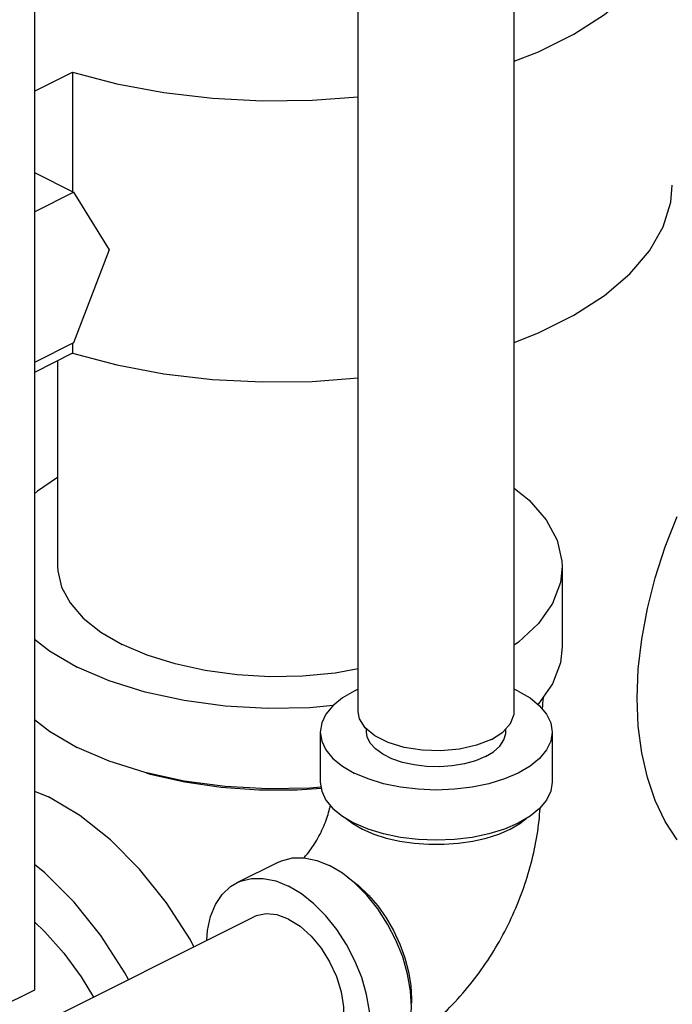
# Model space of a CAD drawing. Units: inches. Extents: x 9 to 141, y -7 to 99.
# Drawn here: x 133 to 136, y 78 to 84 of the extents above; entities that cross this region are included whole.
import ezdxf

# ---------------------------------------------------------------- set-up
doc = ezdxf.new("R2010")
doc.units = ezdxf.units.IN
doc.header["$MEASUREMENT"] = 0

msp = doc.modelspace()

# ---------------------------------------------------------------- linework, layer by layer
at = {"color": 7, "linetype": 'Continuous'}
for p, q in [((134.5188, 79.7708), (134.5188, 86.1114)), ((135.3588, 79.7708), (135.3588, 86.1114)), ((132.7733, 84.4419), (132.7733, 78.2714)), ((132.7733, 83.1167), (132.9791, 83.2196)), ((132.9791, 83.2196), (132.9791, 82.575)), ((132.7733, 82.6779), (132.9847, 82.5722)), ((132.7733, 82.4665), (132.9847, 82.5722)), ((132.9847, 82.5722), (133.176, 82.262)), ((133.176, 82.262), (132.9847, 81.7603)), ((132.9847, 81.7603), (132.7733, 81.6546)), ((132.9791, 81.7576), (132.9791, 81.704)), ((132.9791, 81.704), (132.7733, 81.6011)), ((132.8985, 81.6637), (132.8985, 80.5542)), ((135.6172, 80.5542), (135.6172, 80.1212)), ((135.3807, 79.8835), (135.3588, 79.8929)), ((134.5638, 79.6626), (134.5638, 79.678)), ((135.3138, 79.6625), (135.3138, 79.6795)), ((134.3138, 79.6625), (134.3138, 79.3919)), ((135.2358, 79.6223), (135.2982, 79.6622)), ((135.5638, 79.6625), (135.5638, 79.3919)), ((133.1767, 79.5052), (133.0032, 79.5798)), ((132.7733, 79.3434), (132.8485, 79.313)), ((134.4542, 79.1959), (134.4885, 79.1692)), ((134.4885, 79.1692), (134.541, 79.1389)), ((134.0847, 78.96), (133.8638, 78.8495)), ((134.4334, 78.901), (134.3643, 78.9423)), ((131.5558, 77.4664), (133.9555, 78.6662)), ((132.7733, 78.2714), (128.4422, 76.1059))]:
    msp.add_line(p, q, dxfattribs=at)
for points in [[(135.3588, 83.2783), (135.4902, 83.3291), (135.6809, 83.4245), (135.8459, 83.5311), (135.9825, 83.6473), (136.0886, 83.7713), (136.1625, 83.9009), (136.2029, 84.0342), (136.211, 84.1266)], [(132.9791, 83.2196), (133.2177, 83.1568), (133.4704, 83.1096), (133.7329, 83.0788), (134.0011, 83.0649), (134.2707, 83.0681), (134.5188, 83.0869)], [(135.3588, 81.7627), (135.4902, 81.8136), (135.6809, 81.9089), (135.8459, 82.0155), (135.9825, 82.1318), (136.0886, 82.2557), (136.1625, 82.3854), (136.2029, 82.5187), (136.211, 82.6111)], [(132.9791, 81.704), (133.2177, 81.6413), (133.4704, 81.5941), (133.7329, 81.5633), (134.0011, 81.5494), (134.2707, 81.5525), (134.5188, 81.5714)], [(132.8985, 81.0354), (132.7894, 80.9616), (132.7733, 80.9463)], [(135.3588, 80.9764), (135.4398, 80.912), (135.5313, 80.8071), (135.5905, 80.6966), (135.6162, 80.5828), (135.6172, 80.5543)], [(136.2375, 79.0807), (136.1729, 79.1805), (136.1191, 79.2928), (136.0767, 79.4167), (136.0462, 79.5508), (136.0277, 79.694), (136.0215, 79.8447), (136.0277, 80.0017), (136.0462, 80.1633), (136.0767, 80.328), (136.1191, 80.4942), (136.1729, 80.6603), (136.2375, 80.8248)], [(132.8985, 80.5542), (132.8993, 80.532), (132.9192, 80.4438), (132.9651, 80.3581), (133.0361, 80.2768), (133.1305, 80.2016), (133.2463, 80.1344)], [(135.6172, 80.5543), (135.6076, 80.4685), (135.5651, 80.3561), (135.4895, 80.2481), (135.3825, 80.1469), (135.3588, 80.1308)], [(132.7733, 80.1638), (132.8539, 80.0996), (133.0032, 80.0128)], [(134.5188, 80.0026), (134.3933, 79.9807), (134.2189, 79.9642), (134.0416, 79.9609), (133.8652, 79.9708), (133.6938, 79.9938), (133.5311, 80.0293), (133.3808, 80.0765), (133.2463, 80.1344)], [(135.6172, 80.1212), (135.6076, 80.0355), (135.5651, 79.923), (135.4895, 79.815), (135.4863, 79.812)], [(134.383, 79.8053), (134.2574, 79.7934), (134.0287, 79.7891), (133.8013, 79.8019), (133.5802, 79.8316), (133.3705, 79.8773), (133.1767, 79.9382), (133.0032, 80.0128)], [(134.5188, 79.8929), (134.4968, 79.8835), (134.4331, 79.8462), (134.3819, 79.8044), (134.3444, 79.7591), (134.3215, 79.7114), (134.3138, 79.6625)], [(135.3807, 79.8835), (135.4444, 79.8462), (135.4957, 79.8044), (135.5332, 79.7591), (135.5561, 79.7114), (135.5638, 79.6625)], [(132.7733, 79.7308), (132.8539, 79.6666), (133.0032, 79.5798)], [(134.6082, 79.6413), (134.5558, 79.6846), (134.5257, 79.7329), (134.5188, 79.7708)], [(135.2982, 79.6622), (135.3398, 79.7083), (135.358, 79.7581), (135.3588, 79.7707)], [(134.3138, 79.6625), (134.3215, 79.6137), (134.3444, 79.566), (134.3819, 79.5207), (134.4331, 79.4789), (134.4968, 79.4416)], [(135.5638, 79.6625), (135.5561, 79.6137), (135.5332, 79.566), (135.4957, 79.5207), (135.4444, 79.4789), (135.3807, 79.4416), (135.3061, 79.4097), (135.2225, 79.3841), (135.1319, 79.3653), (135.0365, 79.3539), (134.9388, 79.35), (134.841, 79.3539), (134.7456, 79.3653), (134.655, 79.3841), (134.5714, 79.4097), (134.4968, 79.4416)], [(135.2039, 79.53), (135.1507, 79.5079), (135.0902, 79.491), (135.0246, 79.48), (134.9561, 79.4752), (134.887, 79.4768), (134.8196, 79.4848), (134.7563, 79.4987), (134.6992, 79.5183), (134.6503, 79.5428), (134.6112, 79.5713), (134.5832, 79.603), (134.5674, 79.6366), (134.5638, 79.6626)], [(135.2358, 79.6223), (135.1561, 79.5911), (135.0637, 79.5703), (134.9641, 79.5612), (134.8631, 79.5642), (134.7664, 79.5793), (134.6798, 79.6055), (134.6082, 79.6413)], [(135.2039, 79.53), (135.2482, 79.5566), (135.2818, 79.5868), (135.3038, 79.6196), (135.3134, 79.6539), (135.3138, 79.6625)], [(134.3178, 79.3661), (134.2574, 79.3604), (134.0287, 79.3561), (133.8013, 79.3689), (133.5802, 79.3985), (133.3705, 79.4443), (133.1767, 79.5052)], [(133.3752, 79.4433), (133.3971, 79.4362), (133.5836, 79.3936), (133.7804, 79.3648), (133.9834, 79.3502), (134.1885, 79.3502), (134.3189, 79.3595)], [(134.3138, 79.3919), (134.3215, 79.343), (134.3444, 79.2953), (134.3819, 79.25), (134.4331, 79.2082), (134.4968, 79.1709)], [(135.5638, 79.3919), (135.5561, 79.343), (135.5332, 79.2953), (135.4957, 79.25), (135.4444, 79.2082), (135.3807, 79.1709), (135.3061, 79.1391), (135.2225, 79.1135), (135.1319, 79.0947), (135.0365, 79.0833), (134.9388, 79.0794), (134.841, 79.0833), (134.7456, 79.0947), (134.655, 79.1135), (134.5714, 79.1391), (134.4968, 79.1709)], [(133.6332, 78.505), (133.6142, 78.5418), (133.485, 78.7416), (133.3401, 78.9227), (133.1831, 79.0808), (133.0179, 79.212), (132.8485, 79.313)], [(134.541, 79.1389), (134.6017, 79.1126), (134.6692, 79.0909), (134.7422, 79.0743), (134.8192, 79.063), (134.8986, 79.0572), (134.9789, 79.0572), (135.0583, 79.063), (135.1354, 79.0743), (135.2084, 79.0909), (135.2759, 79.1126), (135.3365, 79.1389), (135.3891, 79.1692), (135.4233, 79.1959)], [(134.0848, 78.96), (134.1045, 78.9688), (134.1636, 78.9836), (134.2277, 78.9841), (134.2951, 78.9702), (134.3643, 78.9423)], [(133.2796, 78.3283), (133.2606, 78.365), (133.1314, 78.5648), (132.9866, 78.746), (132.8296, 78.9041), (132.7733, 78.9488)], [(133.8638, 78.8495), (133.8835, 78.8583), (133.9426, 78.8731), (134.0067, 78.8736), (134.0741, 78.8597), (134.1433, 78.8318)], [(134.6437, 77.842), (134.6768, 77.862), (134.7218, 77.9041), (134.758, 77.9584), (134.7846, 78.0236), (134.8008, 78.0981), (134.8062, 78.18), (134.8008, 78.2674), (134.7846, 78.3581), (134.758, 78.4498), (134.7218, 78.5404), (134.6768, 78.6275), (134.624, 78.709), (134.5649, 78.783), (134.5008, 78.8475), (134.4334, 78.901)], [(134.4598, 78.8801), (134.4651, 78.877), (134.5205, 78.8345), (134.5737, 78.7836), (134.6235, 78.7254), (134.6689, 78.661), (134.709, 78.5918), (134.7431, 78.5192), (134.7703, 78.4446), (134.7901, 78.3695), (134.8021, 78.2956), (134.8062, 78.2242), (134.8048, 78.2017)], [(133.7032, 78.5401), (133.7068, 78.5934), (133.723, 78.6679), (133.7495, 78.7331), (133.7857, 78.7874), (133.8308, 78.8295), (133.8638, 78.8495)], [(134.4228, 77.7315), (134.4558, 77.7515), (134.5008, 77.7936), (134.5371, 77.8479), (134.5636, 77.9131), (134.5798, 77.9876), (134.5852, 78.0695), (134.5798, 78.1569), (134.5636, 78.2476), (134.5371, 78.3394), (134.5008, 78.4299), (134.4558, 78.517), (134.403, 78.5985), (134.3439, 78.6725), (134.2798, 78.737), (134.2124, 78.7905), (134.1433, 78.8318)], [(134.1433, 78.6542), (134.0815, 78.6772), (134.0225, 78.6832), (133.9687, 78.6721), (133.9555, 78.6662)], [(132.7733, 78.6388), (132.8295, 78.5862), (132.9313, 78.4707), (133.0249, 78.343), (133.0912, 78.234)], [(134.1433, 78.6542), (134.205, 78.6154), (134.2641, 78.5624), (134.3178, 78.4975), (134.364, 78.4235), (134.4005, 78.3438), (134.4257, 78.2617), (134.4386, 78.1809), (134.4386, 78.1048), (134.4257, 78.0369), (134.4005, 77.9801), (134.364, 77.9368), (134.3311, 77.9148)]]:
    msp.add_lwpolyline(points, dxfattribs=at)
for points in [[(135.5117, 79.7888), (135.5161, 79.8461)], [(134.2251, 78.9839), (134.2446, 79.0067), (134.2703, 79.0411), (134.2951, 79.0801), (134.3178, 79.1222), (134.3373, 79.1656), (134.3529, 79.2084), (134.3643, 79.2488), (134.3683, 79.2668)], [(134.7685, 77.9814), (134.7883, 77.9943), (134.9101, 78.0853), (135.0267, 78.1941), (135.1332, 78.3165), (135.227, 78.4483), (135.3078, 78.5871), (135.3751, 78.7313), (135.4291, 78.8804), (135.4686, 79.0324), (135.4928, 79.1839), (135.4985, 79.2509)]]:
    msp.add_spline(points, degree=3, dxfattribs=at)

doc.saveas('drawing.dxf')
